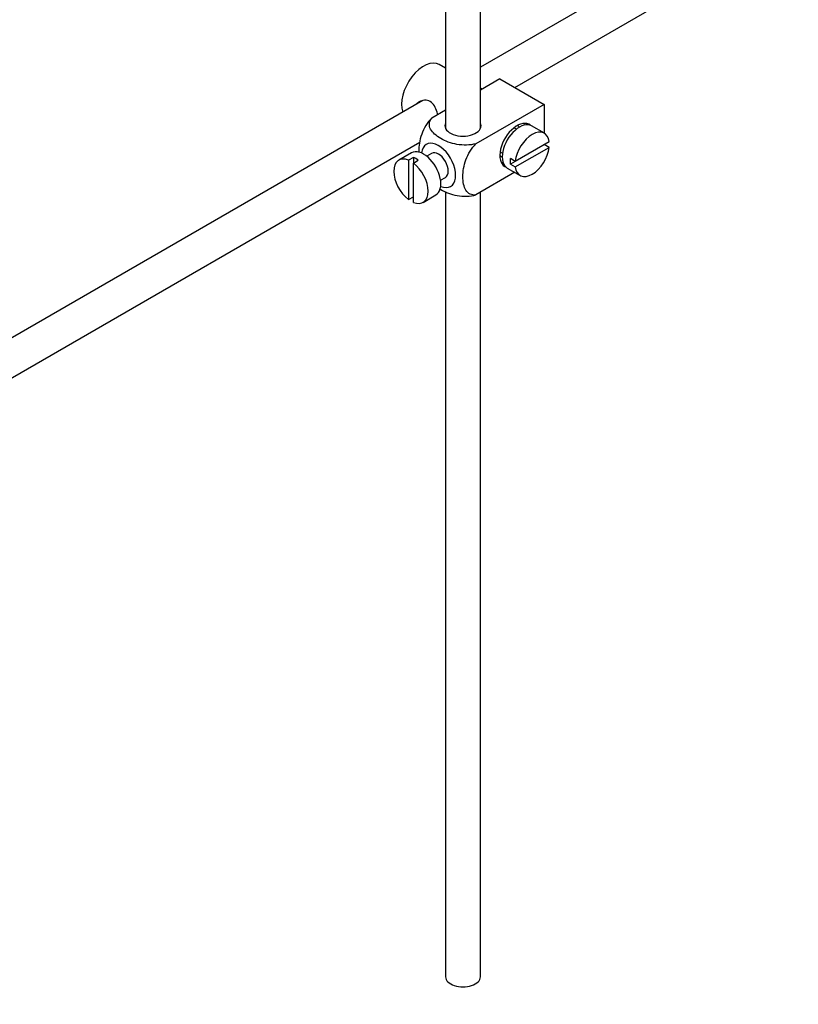
# Model space of a CAD drawing. Units: millimetres. Extents: x 0 to 1332, y 0 to 1647.
# Drawn here: x 317 to 429, y 108 to 250 of the extents above; entities that cross this region are included whole.
import ezdxf
from ezdxf import colors
from ezdxf.entities.mleader import LeaderData, LeaderLine
from ezdxf.math import Vec2, Vec3

# ---------------------------------------------------------------- set-up
doc = ezdxf.new("R2010")
doc.units = ezdxf.units.MM
doc.layers.add('DV7_Défaut', color=7, linetype='Continuous')
doc.layers.add('Défaut', color=7, linetype='Continuous')

# ---------------------------------------------------------------- blocks, each defined once
blk = doc.blocks.new('_DOT')
at = {"color": 0}
blk.add_line((0, 0), (-1, 0), dxfattribs=at)
at = {"color": 0, "const_width": 0.333}
blk.add_lwpolyline([(-0.1665, 0, 1), (0.1665, 0, 1)], format="xyb", close=True, dxfattribs=at)
blk = doc.blocks.new('SE6')
at = {"layer": 'DV7_Défaut', "color": 7, "linetype": 'Continuous'}
for p, q in [((424.63, 266.93), (383.7, 243.3)), ((378.7, 261.54), (378.7, 234.48)), ((383.7, 234.48), (383.7, 261.24)), ((388.65, 240.39), (425.54, 261.68)), ((378.7, 243.16), (377.79, 243.69)), ((386.5, 241.63), (383.7, 240.01)), ((386.5, 241.63), (392.87, 237.95)), ((383.93, 240.14), (383.7, 240.28)), ((375.43, 238.53), (275.97, 181.1)), ((378.7, 237.12), (376.7, 235.97)), ((392.87, 237.95), (383.06, 232.29)), ((392.87, 237.95), (392.87, 233.83)), ((388.9, 234.39), (388.54, 234.59)), ((392.92, 233.8), (391.08, 234.86)), ((278.46, 176.77), (374.99, 232.5)), ((393.62, 232.59), (388.72, 229.76)), ((373.79, 230.98), (371.96, 229.92)), ((386.54, 231.13), (386.9, 230.93)), ((388.72, 228.95), (393.62, 231.77)), ((393.62, 231.77), (392.91, 232.18)), ((374.06, 230.33), (373.35, 229.92)), ((373.35, 229.92), (373.35, 224.26)), ((374.06, 230.33), (374.06, 229.51)), ((374.06, 229.51), (374.77, 229.92)), ((374.06, 223.86), (374.06, 229.51)), ((376.67, 230.91), (375.98, 230.51)), ((388.72, 229.76), (388.02, 230.17)), ((388.72, 229.76), (388.02, 229.35)), ((388.66, 228.18), (383.06, 224.94)), ((387.58, 228.8), (389.42, 227.74)), ((388.02, 229.35), (388.72, 228.95)), ((377.98, 227.05), (378.67, 227.44)), ((378.7, 225.42), (378.7, 112.42)), ((383.7, 112.42), (383.7, 225.31)), ((373.35, 224.26), (374.06, 224.67)), ((375.46, 223.86), (377.29, 224.92))]:
    blk.add_line(p, q, dxfattribs=at)
for centre, major_axis, start_param, end_param in [((375.54, 239.79), (2.25, 3.9), 0, 2.687668), ((381.2, 234.89), (-2.6, 0), 6.004938, 6.283185), ((381.2, 234.89), (-2.6, 0), 0, 3.419839), ((388.98, 232.03), (-1.75, -3.03), 3.040405, 6.283185), ((389.33, 231.83), (1.75, 3.03), 0, 3.141593), ((387.92, 232.65), (1.7, 2.94), -0.389872, -0.267297), ((391.17, 230.77), (-1.75, -3.03), 2.499542, 5.35444), ((387.92, 232.65), (1.25, 2.17), 0, 0.141897), ((387.92, 232.65), (1.25, 2.17), 6.141288, 6.283185), ((377.67, 229.18), (1.75, -3.03), 0, 3.79273), ((375.54, 227.95), (1.75, -3.03), 0, 3.141593), ((377.67, 229.18), (-1, 1.73), 3.141593, 6.283185), ((391.17, 230.77), (1.75, 3.03), 2.499542, 5.35444), ((373.71, 226.89), (1.75, -3.03), 2.499542, 5.35444), ((374.41, 227.3), (-1.75, 3.03), 5.35444, 5.641135), ((373.71, 226.89), (-1.75, 3.03), 2.499542, 5.35444), ((387.92, 232.65), (1.25, 2.17), 2.999696, 3.28349), ((387.92, 232.65), (1.7, 2.94), 3.408889, 3.531465), ((390.46, 231.18), (-1.75, -3.03), 5.35444, 5.641135), ((388.98, 232.03), (-1.75, -3.03), 0, 0.101188), ((377.67, 229.18), (1.75, -3.03), 5.632048, 6.283185), ((381.2, 112.42), (-2.5, 0), 0, 3.141593)]:
    blk.add_ellipse(centre, major_axis=major_axis, ratio=0.57735, start_param=start_param, end_param=end_param, dxfattribs=at)
for points, knots in [([(377.56, 236.46), (377.54, 236.58), (377.51, 236.7), (377.29, 237.48), (376.98, 238.08), (375.99, 238.66), (375.37, 238.6), (374.75, 238.25), (374.62, 238.15), (374.51, 238.04)], [0, 0, 0, 0, 0.0718979, 0.0718979, 0.478839, 0.478839, 0.8857801, 0.8857801, 1, 1, 1, 1]), ([(376.7, 235.97), (376.07, 235.36), (375.56, 234.5), (374.95, 232.8), (374.83, 231.96), (374.83, 231.15), (374.83, 231.09), (374.83, 231.04)], [0, 0, 0, 0, 0.48304, 0.48304, 0.966079, 0.966079, 1, 1, 1, 1]), ([(383.06, 232.29), (382.22, 232.05), (381.22, 232.04), (379.45, 232.36), (378.66, 232.67), (377.34, 233.44), (376.81, 233.89), (376.27, 234.91), (376.29, 235.49), (376.7, 235.97)], [0, 0, 0, 0, 0.25, 0.25, 0.5, 0.5, 0.75, 0.75, 1, 1, 1, 1]), ([(383.06, 224.94), (382.44, 224.83), (381.93, 225.1), (381.32, 226.09), (381.19, 226.79), (381.19, 228.31), (381.32, 229.14), (381.93, 230.83), (382.45, 231.69), (383.06, 232.29)], [0, 0, 0, 0, 0.25, 0.25, 0.5, 0.5, 0.75, 0.75, 1, 1, 1, 1]), ([(377.85, 225.8), (377.9, 225.76), (377.96, 225.73), (378.68, 225.31), (379.46, 225.01), (381.24, 224.69), (382.24, 224.71), (383.06, 224.94)], [0, 0, 0, 0, 0.042593, 0.042593, 0.521297, 0.521297, 1, 1, 1, 1])]:
    blk.add_open_spline(points, degree=3, knots=knots, dxfattribs=at)

msp = doc.modelspace()

# ---------------------------------------------------------------- block references
at = {"layer": 'Défaut'}
msp.add_blockref('SE6', (0, 0), dxfattribs=at)

# ---------------------------------------------------------------- leaders
at = {"layer": 'Défaut', "color": 7, "linetype": 'Continuous'}
ml = msp.add_multileader_mtext('Standard', dxfattribs=at)
ml.set_content('{\\pxsm0.9;\\fSolid Edge ISO|b1||i0||c0|p34;\\W1.;05/07/2018\\P}', color=256)
ml.set_leader_properties()
ml.set_arrow_properties(name='DOT')
ml.build(insert=Vec2(0, 0))
ml.multileader.update_dxf_attribs({"leader_type": 0, "dogleg_length": 0, "arrow_head_size": 12})
ctx = ml.context
ctx.base_point, ctx.char_height, ctx.arrow_head_size, ctx.landing_gap_size = Vec3(1042.97, 1640.03), 12, 12, 4.2
notes = []
notes.append((ctx, [(0, (0, 0, 0), (0, 0), (1, 0), 1, [])]))
ctx.mtext.insert = Vec3(1044.97, 1646.15)
ml = msp.add_multileader_mtext('Standard', dxfattribs=at)
ml.set_content('{\\pxsm0.9;\\fArial|b1||i0||c0|p34;\\W1.;151M/W\\P}', color=256)
ml.set_leader_properties()
ml.set_arrow_properties(name='DOT')
ml.build(insert=Vec2(0, 0))
ml.multileader.update_dxf_attribs({"leader_type": 0, "dogleg_length": 0, "arrow_head_size": 12})
ctx = ml.context
ctx.base_point, ctx.char_height, ctx.arrow_head_size, ctx.landing_gap_size = Vec3(323.84, 1639.86), 12, 12, 4.2
notes.append((ctx, [(0, (0, 0, 0), (0, 0), (1, 0), 1, [])]))
ctx.mtext.insert = Vec3(325.84, 1645.96)
for ctx, leaders in notes:
    for number, flags, end, landing, length, lines in leaders:
        leader = LeaderData()
        leader.index, (leader.has_last_leader_line, leader.has_dogleg_vector, leader.attachment_direction) = number, flags
        leader.last_leader_point, leader.dogleg_vector, leader.dogleg_length = Vec3(end), Vec3(landing), length
        for number, points, colour, breaks in lines:
            line = LeaderLine()
            line.index, line.vertices, line.color, line.breaks = number, Vec3.list(points), colors.encode_raw_color(colour), breaks
            leader.lines.append(line)
        ctx.leaders.append(leader)

doc.saveas('drawing.dxf')
